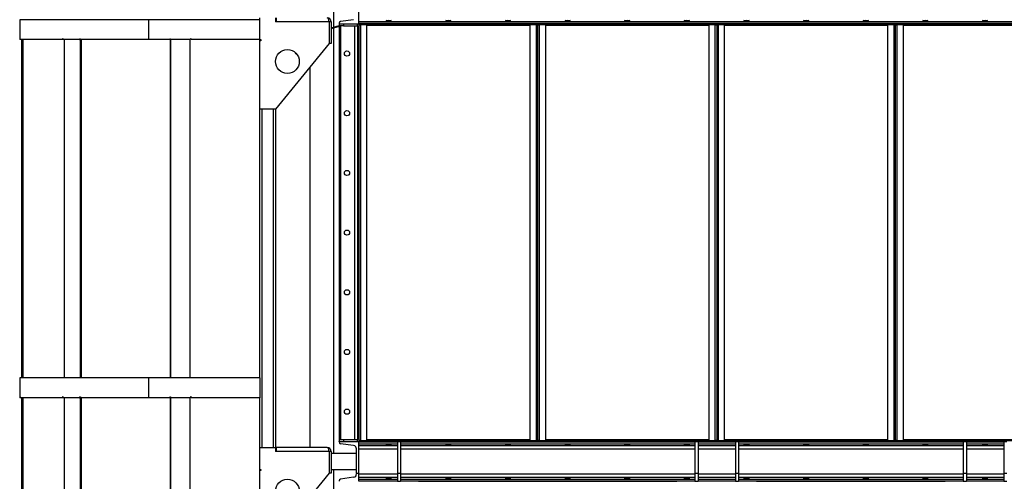
# Model space of a CAD drawing. Units: millimetres. Extents: x -8246 to 11353, y -12905 to 11723.
# Drawn here: x -3756 to -1279, y -3620 to -2460 of the extents above; entities that cross this region are included whole.
import ezdxf

# ---------------------------------------------------------------- set-up
doc = ezdxf.new("R2010")
doc.units = ezdxf.units.MM

msp = doc.modelspace()

# ---------------------------------------------------------------- linework, layer by layer
at = {"color": 7, "linetype": 'Continuous', "lineweight": 25}
for p, q in [((-2902.3, -2470), (-2902.3, -2370)), ((-2965.1, -2478.8), (-2965.1, -2440)), ((-3755.7, -2460), (-3755.7, -2510)), ((-3431.8, -2460), (-3755.7, -2460)), ((-3431.8, -2460), (-3431.8, -2510)), ((-3152.3, -2460), (-3431.8, -2460)), ((-3152.3, -2455), (-3152.3, -2510)), ((-3112.3, -2455), (-3112.3, -2465)), ((-3110.3, -2460), (-3112.3, -2460)), ((-3110.3, -2465), (-3112.3, -2465)), ((-3110.3, -2455), (-3110.3, -2465)), ((-2977.3, -2465), (-3110.3, -2465)), ((-2977.3, -2465), (-2977.3, -2520)), ((-2972.3, -2465), (-2977.3, -2465)), ((-2972.3, -2465), (-2972.3, -2520)), ((-2952.9, -2475.2), (-2972.3, -2480.9)), ((-2952.3, -2477.1), (-2952.9, -2475.2)), ((-2952.3, -2469), (-2952.3, -2470)), ((-2952.3, -2470), (-2902.3, -2470)), ((-2952.3, -2470), (-2952.3, -3520)), ((-2951.3, -2475), (-2951.3, -2470)), ((-2941.3, -2475), (-2951.3, -2475)), ((-2948.8, -2475), (-2948.8, -3515)), ((-2915.6, -2459.9), (-2948.4, -2464.5)), ((-2941.3, -2470), (-2941.3, -2475)), ((-2941.3, -2475), (-2906.3, -2475)), ((-2913.3, -2475), (-2913.3, -3515)), ((-2906.3, -2475), (-2906.3, -2470)), ((-2906.3, -2475), (-2906.3, -3515)), ((-2902.8, -2470), (-2902.8, -3520)), ((-2902.8, -2470), (-2902.3, -2470)), ((-2902.3, -2464.5), (247.7, -2464.5)), ((-2902.3, -2469), (247.7, -2469)), ((-2902.3, -2470), (-2902.3, -2469)), ((-2902.3, -2470), (247.7, -2470)), ((-2902.3, -2470), (-2902.3, -3520)), ((-2902.3, -2472.4), (-2897.9, -2472.4)), ((-2899.9, -2472), (-2899.9, -2470)), ((-2897.9, -2472), (-2899.9, -2472)), ((-2897.9, -2470), (-2897.9, -2472)), ((-2897.9, -2472), (-2881.3, -2472)), ((-2897.9, -2472), (-2897.9, -2472.4)), ((-2882.3, -2472.4), (-2897.9, -2472.4)), ((-2897.9, -3517.7), (-2897.9, -2472.4)), ((-2882.3, -3517.7), (-2882.3, -2472.4)), ((-2472.3, -2474.4), (-2882.3, -2474.4)), ((-2881.3, -2472), (-2881.3, -2470)), ((-2881.3, -2470), (-2473.3, -2470)), ((-2881.3, -2472), (-2473.3, -2472)), ((-2473.3, -2470), (-2473.3, -2472)), ((-2473.3, -2472), (-2456.6, -2472)), ((-2472.3, -2472.4), (-2472.3, -3517.7)), ((-2456.7, -2472.4), (-2472.3, -2472.4)), ((-2456.7, -2472.4), (-2456.7, -2472)), ((-2456.7, -2472.4), (-2456.7, -3517.7)), ((-2456.7, -2472.4), (-2452.3, -2472.4)), ((-2456.6, -2472), (-2456.6, -2470)), ((-2454.6, -2472), (-2456.6, -2472)), ((-2454.6, -2470), (-2454.6, -2472)), ((-2452.3, -2472.4), (-2447.9, -2472.4)), ((-2452.3, -3517.7), (-2452.3, -2472.4)), ((-2449.9, -2472), (-2449.9, -2470)), ((-2447.9, -2472), (-2449.9, -2472)), ((-2447.9, -2470), (-2447.9, -2472)), ((-2447.9, -2472), (-2431.3, -2472)), ((-2447.9, -2472), (-2447.9, -2472.4)), ((-2447.9, -3517.7), (-2447.9, -2472.4)), ((-2432.3, -2472.4), (-2447.9, -2472.4)), ((-2432.3, -3517.7), (-2432.3, -2472.4)), ((-2022.3, -2474.4), (-2432.3, -2474.4)), ((-2431.3, -2472), (-2431.3, -2470)), ((-2431.3, -2470), (-2023.3, -2470)), ((-2431.3, -2472), (-2023.3, -2472)), ((-2023.3, -2470), (-2023.3, -2472)), ((-2023.3, -2472), (-2006.6, -2472)), ((-2006.7, -2472.4), (-2022.3, -2472.4)), ((-2022.3, -2472.4), (-2022.3, -3517.7)), ((-2006.7, -2472.4), (-2006.7, -2472)), ((-2006.7, -2472.4), (-2006.7, -3517.7)), ((-2006.7, -2472.4), (-2002.3, -2472.4)), ((-2006.6, -2472), (-2006.6, -2470)), ((-2004.6, -2472), (-2006.6, -2472)), ((-2004.6, -2470), (-2004.6, -2472)), ((-2002.3, -2472.4), (-2002.3, -3517.7)), ((-2002.3, -2472.4), (-1997.9, -2472.4)), ((-1999.9, -2472), (-1999.9, -2470)), ((-1997.9, -2472), (-1999.9, -2472)), ((-1997.9, -2470), (-1997.9, -2472)), ((-1997.9, -2472), (-1981.3, -2472)), ((-1997.9, -2472), (-1997.9, -2472.4)), ((-1997.9, -3517.7), (-1997.9, -2472.4)), ((-1982.3, -2472.4), (-1997.9, -2472.4)), ((-1982.3, -3517.7), (-1982.3, -2472.4)), ((-1572.3, -2474.4), (-1982.3, -2474.4)), ((-1981.3, -2472), (-1981.3, -2470)), ((-1981.3, -2470), (-1573.3, -2470)), ((-1981.3, -2472), (-1573.3, -2472)), ((-1573.3, -2470), (-1573.3, -2472)), ((-1573.3, -2472), (-1556.6, -2472)), ((-1556.7, -2472.4), (-1572.3, -2472.4)), ((-1572.3, -2472.4), (-1572.3, -3517.7)), ((-1556.7, -2472.4), (-1556.7, -2472)), ((-1556.7, -2472.4), (-1556.7, -3517.7)), ((-1556.7, -2472.4), (-1552.3, -2472.4)), ((-1556.6, -2472), (-1556.6, -2470)), ((-1554.6, -2472), (-1556.6, -2472)), ((-1554.6, -2470), (-1554.6, -2472)), ((-1552.3, -2472.4), (-1547.9, -2472.4)), ((-1552.3, -3517.7), (-1552.3, -2472.4)), ((-1549.9, -2472), (-1549.9, -2470)), ((-1547.9, -2472), (-1549.9, -2472)), ((-1547.9, -2470), (-1547.9, -2472)), ((-1547.9, -2472), (-1531.3, -2472)), ((-1547.9, -2472), (-1547.9, -2472.4)), ((-1547.9, -3517.7), (-1547.9, -2472.4)), ((-1532.3, -2472.4), (-1547.9, -2472.4)), ((-1532.3, -3517.7), (-1532.3, -2472.4)), ((-1122.3, -2474.4), (-1532.3, -2474.4)), ((-1531.3, -2472), (-1531.3, -2470)), ((-1531.3, -2470), (-1123.3, -2470)), ((-1531.3, -2472), (-1123.3, -2472)), ((-2952.3, -2477.1), (-2972.3, -2483)), ((-2965.1, -3550), (-2965.1, -2480.9)), ((-3754.6, -2510), (-3755.7, -2510)), ((-3754.6, -2508), (-3754.4, -2508)), ((-3754.6, -2508), (-3754.6, -2510)), ((-3754.6, -2510), (-3754.4, -2510)), ((-3754.4, -2508), (-3754.4, -2510)), ((-3647.7, -2510), (-3754.4, -2510)), ((-3750.6, -3360), (-3750.6, -2510)), ((-3746.6, -3360), (-3746.6, -2510)), ((-3645.9, -2508), (-3647.7, -2508)), ((-3647.7, -2508), (-3647.7, -2510)), ((-3645.9, -2510), (-3647.7, -2510)), ((-3645.9, -2510), (-3645.9, -2508)), ((-3605, -2510), (-3645.9, -2510)), ((-3643.6, -2510), (-3643.6, -3360)), ((-3605, -2508), (-3602.9, -2508)), ((-3605, -2508), (-3605, -2510)), ((-3605, -2510), (-3603, -2510)), ((-3603, -2508), (-3603, -2510)), ((-3602.9, -2508), (-3602.9, -2510)), ((-3431.8, -2510), (-3602.9, -2510)), ((-3602.7, -3360), (-3602.7, -2510)), ((-3600.4, -3360), (-3600.4, -2510)), ((-3378.3, -2510), (-3431.8, -2510)), ((-3378.3, -2508), (-3376.3, -2508)), ((-3378.3, -2508), (-3378.3, -2510)), ((-3376.8, -2508), (-3376.8, -3360)), ((-3376.6, -2508), (-3376.6, -3360)), ((-3376.6, -2508), (-3376.6, -2510)), ((-3376.6, -2510), (-3376.3, -2510)), ((-3376.3, -2508), (-3376.3, -2510)), ((-3326.4, -2510), (-3376.3, -2510)), ((-3326.7, -3360), (-3326.7, -2510)), ((-3324.4, -2508), (-3326.4, -2508)), ((-3326.4, -2508), (-3326.4, -2510)), ((-3324.7, -2508), (-3324.7, -2510)), ((-3324.4, -2510), (-3324.7, -2510)), ((-3324.4, -2508), (-3324.4, -2510)), ((-3152.3, -2510), (-3324.4, -2510)), ((-3152.3, -2510), (-3152.3, -2513)), ((-3152.3, -2510), (-3149.3, -2510)), ((-3152.3, -2513), (-3152.3, -2685)), ((-3149.3, -2513), (-3152.3, -2513)), ((-3149.3, -2510), (-3149.3, -2513)), ((-2977.3, -2520), (-3112.3, -2685)), ((-2972.3, -2520), (-2977.3, -2520)), ((-3025.4, -2578.9), (-3025.4, -3535)), ((-3152.3, -2685), (-3152.3, -3360)), ((-3112.3, -2685), (-3152.3, -2685)), ((-3146.3, -2685), (-3146.3, -3535)), ((-3118.3, -2685), (-3118.3, -3535)), ((-3112.3, -2685), (-3112.3, -3535)), ((-3755.7, -3360), (-3755.7, -3410)), ((-3431.8, -3360), (-3755.7, -3360)), ((-3431.8, -3360), (-3431.8, -3410)), ((-3151.7, -3360), (-3431.8, -3360)), ((-3151.7, -3360), (-3151.7, -3410)), ((-3754.6, -3410), (-3755.7, -3410)), ((-3754.6, -3408), (-3754.4, -3408)), ((-3754.6, -3408), (-3754.6, -3410)), ((-3754.6, -3410), (-3754.4, -3410)), ((-3754.4, -3408), (-3754.4, -3410)), ((-3647.7, -3410), (-3754.4, -3410)), ((-3750.6, -4260), (-3750.6, -3410)), ((-3746.6, -4260), (-3746.6, -3410)), ((-3645.9, -3408), (-3647.7, -3408)), ((-3647.7, -3408), (-3647.7, -3410)), ((-3645.9, -3410), (-3647.7, -3410)), ((-3645.9, -3410), (-3645.9, -3408)), ((-3605, -3410), (-3645.9, -3410)), ((-3643.6, -3410), (-3643.6, -4260)), ((-3605, -3408), (-3602.9, -3408)), ((-3605, -3408), (-3605, -3410)), ((-3605, -3410), (-3603, -3410)), ((-3603, -3408), (-3603, -3410)), ((-3602.9, -3408), (-3602.9, -3410)), ((-3431.8, -3410), (-3602.9, -3410)), ((-3602.7, -4260), (-3602.7, -3410)), ((-3600.4, -4260), (-3600.4, -3410)), ((-3378.3, -3410), (-3431.8, -3410)), ((-3378.3, -3408), (-3376.3, -3408)), ((-3378.3, -3408), (-3378.3, -3410)), ((-3376.8, -3408), (-3376.8, -4260)), ((-3376.6, -3408), (-3376.6, -4260)), ((-3376.6, -3408), (-3376.6, -3410)), ((-3376.6, -3410), (-3376.3, -3410)), ((-3376.3, -3408), (-3376.3, -3410)), ((-3326.4, -3410), (-3376.3, -3410)), ((-3326.7, -4260), (-3326.7, -3410)), ((-3324.4, -3408), (-3326.4, -3408)), ((-3326.4, -3408), (-3326.4, -3410)), ((-3324.7, -3408), (-3324.7, -3410)), ((-3324.4, -3410), (-3324.7, -3410)), ((-3324.4, -3408), (-3324.4, -3410)), ((-3151.7, -3410), (-3324.4, -3410)), ((-3152.3, -3410), (-3152.3, -3535)), ((-2951.3, -3520), (-2951.3, -3515)), ((-2951.3, -3515), (-2941.3, -3515)), ((-2941.3, -3515), (-2941.3, -3520)), ((-2941.3, -3515), (-2906.3, -3515)), ((-2906.3, -3520), (-2906.3, -3515)), ((-2472.3, -3515.6), (-2882.3, -3515.6)), ((-2022.3, -3515.6), (-2432.3, -3515.6)), ((-1572.3, -3515.6), (-1982.3, -3515.6)), ((-1122.3, -3515.6), (-1532.3, -3515.6)), ((-3152.3, -3535), (-3152.3, -3590)), ((-3152.3, -3535), (-3112.3, -3535)), ((-3112.3, -3535), (-3112.3, -3545)), ((-3110.3, -3535), (-3112.3, -3535)), ((-3110.3, -3540), (-3112.3, -3540)), ((-2982.3, -3535), (-3110.3, -3535)), ((-3110.3, -3535), (-3110.3, -3545)), ((-2952.3, -3521.1), (-2952.3, -3520)), ((-2952.3, -3520), (-2902.3, -3520)), ((-2915.6, -3530.2), (-2948.4, -3525.6)), ((-2908.3, -3600), (-2908.3, -3538.6)), ((-2897.9, -3517.7), (-2902.3, -3517.7)), ((-2902.3, -3520), (-2805.3, -3520)), ((-2902.3, -3600), (-2902.3, -3520)), ((-2902.3, -3521.1), (-2805.3, -3521.1)), ((-2902.3, -3525.6), (-2805.3, -3525.6)), ((-2902.3, -3530.2), (-2805.3, -3530.2)), ((-2902.3, -3538.6), (-2805.3, -3538.6)), ((-2899.9, -3520), (-2899.9, -3518)), ((-2899.9, -3518), (-2897.9, -3518)), ((-2897.9, -3517.7), (-2882.3, -3517.7)), ((-2897.9, -3517.7), (-2897.9, -3518)), ((-2897.9, -3518), (-2897.9, -3520)), ((-2881.3, -3518), (-2897.9, -3518)), ((-2881.3, -3520), (-2881.3, -3518)), ((-2473.3, -3518), (-2881.3, -3518)), ((-2805.3, -3520), (-2881.3, -3520)), ((-2805.3, -3520), (-2805.3, -3600)), ((-2805.3, -3520), (-2797.3, -3520)), ((-2797.3, -3520), (-2057.3, -3520)), ((-2473.3, -3520), (-2797.3, -3520)), ((-2797.3, -3520), (-2797.3, -3600)), ((-2797.3, -3521.1), (-2057.3, -3521.1)), ((-2797.3, -3525.6), (-2057.3, -3525.6)), ((-2797.3, -3530.2), (-2057.3, -3530.2)), ((-2797.3, -3538.6), (-2057.3, -3538.6)), ((-2473.3, -3518), (-2473.3, -3520)), ((-2456.6, -3518), (-2473.3, -3518)), ((-2472.3, -3517.7), (-2456.7, -3517.7)), ((-2452.3, -3517.7), (-2456.7, -3517.7)), ((-2456.7, -3518), (-2456.7, -3517.7)), ((-2456.6, -3520), (-2456.6, -3518)), ((-2456.6, -3518), (-2454.6, -3518)), ((-2454.6, -3518), (-2454.6, -3520)), ((-2447.9, -3517.7), (-2452.3, -3517.7)), ((-2449.9, -3520), (-2449.9, -3518)), ((-2449.9, -3518), (-2447.9, -3518)), ((-2447.9, -3517.7), (-2432.3, -3517.7)), ((-2447.9, -3517.7), (-2447.9, -3518)), ((-2447.9, -3518), (-2447.9, -3520)), ((-2431.3, -3518), (-2447.9, -3518)), ((-2431.3, -3520), (-2431.3, -3518)), ((-2023.3, -3518), (-2431.3, -3518)), ((-2057.3, -3520), (-2431.3, -3520)), ((-2057.3, -3520), (-2049.3, -3520)), ((-2057.3, -3520), (-2057.3, -3600)), ((-2049.3, -3520), (-1955.3, -3520)), ((-2023.3, -3520), (-2049.3, -3520)), ((-2049.3, -3520), (-2049.3, -3600)), ((-2049.3, -3521.1), (-1955.3, -3521.1)), ((-2049.3, -3525.6), (-1955.3, -3525.6)), ((-2049.3, -3530.2), (-1955.3, -3530.2)), ((-2049.3, -3538.6), (-1955.3, -3538.6)), ((-2023.3, -3518), (-2023.3, -3520)), ((-2006.6, -3518), (-2023.3, -3518)), ((-2022.3, -3517.7), (-2006.7, -3517.7)), ((-2002.3, -3517.7), (-2006.7, -3517.7)), ((-2006.7, -3518), (-2006.7, -3517.7)), ((-2006.6, -3520), (-2006.6, -3518)), ((-2006.6, -3518), (-2004.6, -3518)), ((-2004.6, -3518), (-2004.6, -3520)), ((-1997.9, -3517.7), (-2002.3, -3517.7)), ((-1999.9, -3520), (-1999.9, -3518)), ((-1999.9, -3518), (-1997.9, -3518)), ((-1997.9, -3517.7), (-1982.3, -3517.7)), ((-1997.9, -3517.7), (-1997.9, -3518)), ((-1997.9, -3518), (-1997.9, -3520)), ((-1981.3, -3518), (-1997.9, -3518)), ((-1981.3, -3520), (-1981.3, -3518)), ((-1573.3, -3518), (-1981.3, -3518)), ((-1955.3, -3520), (-1981.3, -3520)), ((-1955.3, -3520), (-1955.3, -3600)), ((-1955.3, -3520), (-1947.3, -3520)), ((-1947.3, -3520), (-1382.3, -3520)), ((-1573.3, -3520), (-1947.3, -3520)), ((-1947.3, -3520), (-1947.3, -3600)), ((-1947.3, -3521.1), (-1382.3, -3521.1)), ((-1947.3, -3525.6), (-1382.3, -3525.6)), ((-1947.3, -3530.2), (-1382.3, -3530.2)), ((-1947.3, -3538.6), (-1382.3, -3538.6)), ((-1573.3, -3518), (-1573.3, -3520)), ((-1556.6, -3518), (-1573.3, -3518)), ((-1572.3, -3517.7), (-1556.7, -3517.7)), ((-1552.3, -3517.7), (-1556.7, -3517.7)), ((-1556.7, -3518), (-1556.7, -3517.7)), ((-1556.6, -3520), (-1556.6, -3518)), ((-1556.6, -3518), (-1554.6, -3518)), ((-1554.6, -3518), (-1554.6, -3520)), ((-1547.9, -3517.7), (-1552.3, -3517.7)), ((-1549.9, -3520), (-1549.9, -3518)), ((-1549.9, -3518), (-1547.9, -3518)), ((-1547.9, -3517.7), (-1532.3, -3517.7)), ((-1547.9, -3517.7), (-1547.9, -3518)), ((-1547.9, -3518), (-1547.9, -3520)), ((-1531.3, -3518), (-1547.9, -3518)), ((-1531.3, -3520), (-1531.3, -3518)), ((-1123.3, -3518), (-1531.3, -3518)), ((-1382.3, -3520), (-1531.3, -3520)), ((-1382.3, -3520), (-1374.3, -3520)), ((-1382.3, -3520), (-1382.3, -3600)), ((-1374.3, -3520), (-1280.3, -3520)), ((-1374.3, -3520), (-1374.3, -3600)), ((-1374.3, -3521.1), (-1280.3, -3521.1)), ((-1374.3, -3525.6), (-1280.3, -3525.6)), ((-1374.3, -3530.2), (-1280.3, -3530.2)), ((-1374.3, -3538.6), (-1280.3, -3538.6)), ((-1280.3, -3520), (-1272.3, -3520)), ((-1280.3, -3520), (-1280.3, -3600)), ((-3110.3, -3545), (-3112.3, -3545)), ((-2977.3, -3545), (-3110.3, -3545)), ((-2977.3, -3545), (-2977.3, -3600)), ((-2972.3, -3545), (-2977.3, -3545)), ((-2972.3, -3545), (-2972.3, -3600)), ((-2908.3, -3550), (-2972.3, -3550)), ((-3152.3, -3590), (-3152.3, -3593)), ((-3152.3, -3590), (-3149.3, -3590)), ((-3149.3, -3590), (-3149.3, -3593)), ((-2972.3, -3590), (-2908.3, -3590)), ((-2965.1, -4145), (-2965.1, -3590)), ((-3152.3, -3593), (-3152.3, -3765)), ((-3149.3, -3593), (-3152.3, -3593)), ((-2977.3, -3600), (-3112.3, -3765)), ((-2972.3, -3600), (-2977.3, -3600)), ((-2915.6, -3609.9), (-2948.4, -3614.5)), ((-2908.3, -3600), (-2908.3, -3601.5)), ((-2908.3, -3600), (-2902.3, -3600)), ((-2902.3, -3620), (-2902.3, -3600)), ((-2902.3, -3601.5), (-2805.3, -3601.5)), ((-2902.3, -3609.9), (-2805.3, -3609.9)), ((-2902.3, -3614.5), (-2805.3, -3614.5)), ((-2805.3, -3600), (-2797.3, -3600)), ((-2805.3, -3600), (-2805.3, -3620)), ((-2797.3, -3600), (-2797.3, -3620)), ((-2797.3, -3601.5), (-2057.3, -3601.5)), ((-2797.3, -3609.9), (-2057.3, -3609.9)), ((-2797.3, -3614.5), (-2057.3, -3614.5)), ((-2057.3, -3600), (-2049.3, -3600)), ((-2057.3, -3600), (-2057.3, -3620)), ((-2049.3, -3600), (-2049.3, -3620)), ((-2049.3, -3601.5), (-1955.3, -3601.5)), ((-2049.3, -3609.9), (-1955.3, -3609.9)), ((-2049.3, -3614.5), (-1955.3, -3614.5)), ((-1955.3, -3600), (-1947.3, -3600)), ((-1955.3, -3600), (-1955.3, -3620)), ((-1947.3, -3600), (-1947.3, -3620)), ((-1947.3, -3601.5), (-1382.3, -3601.5)), ((-1947.3, -3609.9), (-1382.3, -3609.9)), ((-1947.3, -3614.5), (-1382.3, -3614.5)), ((-1382.3, -3600), (-1382.3, -3620)), ((-1382.3, -3600), (-1374.3, -3600)), ((-1374.3, -3600), (-1374.3, -3620)), ((-1374.3, -3601.5), (-1280.3, -3601.5)), ((-1374.3, -3609.9), (-1280.3, -3609.9)), ((-1374.3, -3614.5), (-1280.3, -3614.5)), ((-1280.3, -3600), (-1272.3, -3600)), ((-1280.3, -3600), (-1280.3, -3620)), ((-2952.3, -3619), (-2952.3, -3620)), ((-2902.3, -3619), (-2805.3, -3619)), ((-2805.3, -3620), (-2797.3, -3620)), ((-2797.3, -3619), (-2057.3, -3619)), ((-2752.3, -3620), (-2102.3, -3620)), ((-2057.3, -3620), (-2049.3, -3620)), ((-2049.3, -3619), (-1955.3, -3619)), ((-1955.3, -3620), (-1947.3, -3620)), ((-1947.3, -3619), (-1382.3, -3619)), ((-1902.3, -3620), (-1427.3, -3620)), ((-1382.3, -3620), (-1374.3, -3620)), ((-1374.3, -3619), (-1280.3, -3619)), ((-1280.3, -3620), (-1272.3, -3620))]:
    msp.add_line(p, q, dxfattribs=at)
for centre, radius in [((-3082.3, -2565), 30), ((-2932.3, -2545), 6.5), ((-2932.3, -2695), 6.5), ((-2932.3, -2845), 6.5), ((-2932.3, -2995), 6.5), ((-2932.3, -3145), 6.5), ((-2932.3, -3295), 6.5), ((-2932.3, -3445), 6.5), ((-3082.3, -3645), 30)]:
    msp.add_circle(centre, radius, dxfattribs=at)
for centre, radius, start, end in [((-2982.3, -2465), 10, 360, 90), ((-2951.6, -2479.4), 4.4, 98.2132, 106.2602), ((-2947.8, -2469), 4.5, 98, 180), ((-3058.4, -2542.1), 4.4, 181.3414, 266.2104), ((-2982.3, -3545), 10, 360, 90), ((-2947.8, -3521.1), 4.5, 180, 262), ((-2916.8, -3538.6), 8.5, 0, 82), ((-2947.8, -3619), 4.5, 98, 180), ((-2916.8, -3601.5), 8.5, 278, 0)]:
    msp.add_arc(centre, radius, start, end, dxfattribs=at)
for centre in [(-2982.3, -2465), (-2982.3, -3545)]:
    msp.add_ellipse(centre, major_axis=(0, 10), ratio=0.5, start_param=4.712389, end_param=6.283185, dxfattribs=at)
for centre in [(-2827.3, -2462.2), (-2677.3, -2462.2), (-2527.3, -2462.2), (-2377.3, -2462.2), (-2227.3, -2462.2), (-2077.3, -2462.2), (-1927.3, -2462.2), (-1777.3, -2462.2), (-1627.3, -2462.2), (-1477.3, -2462.2), (-1327.3, -2462.2), (-2827.3, -3527.8), (-2677.3, -3527.8), (-2527.3, -3527.8), (-2377.3, -3527.8), (-2227.3, -3527.8), (-2077.3, -3527.8), (-1927.3, -3527.8), (-1777.3, -3527.8), (-1627.3, -3527.8), (-1477.3, -3527.8), (-1327.3, -3527.8), (-2827.3, -3612.2), (-2677.3, -3612.2), (-2527.3, -3612.2), (-2377.3, -3612.2), (-2227.3, -3612.2), (-2077.3, -3612.2), (-1927.3, -3612.2), (-1777.3, -3612.2), (-1627.3, -3612.2), (-1477.3, -3612.2), (-1327.3, -3612.2)]:
    msp.add_ellipse(centre, major_axis=(6.5, 0), ratio=0.140541, dxfattribs=at)

doc.saveas('drawing.dxf')
